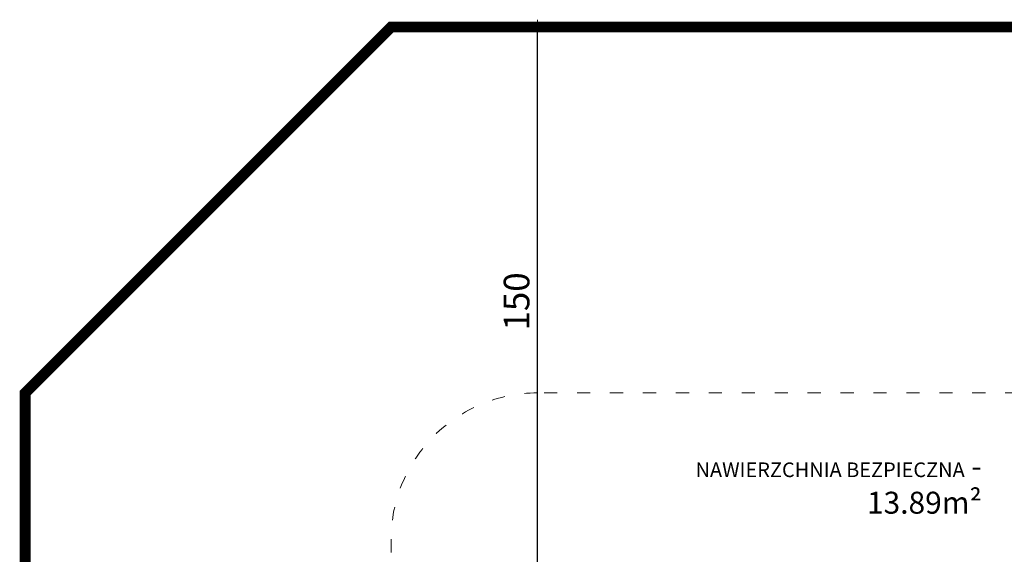
# Model space of a CAD drawing. Units: millimetres. Extents: x 1634 to 3743, y 1167 to 1634.
# Drawn here: x 3328 to 3598, y 1411 to 1557 of the extents above; entities that cross this region are included whole.
import ezdxf

# ---------------------------------------------------------------- set-up
doc = ezdxf.new("R2010")
doc.units = ezdxf.units.MM
doc.linetypes.add('ACAD_ISO03W100', pattern=[30, 12, -18])
doc.linetypes.add('JIS_02_4.0', pattern=[5.5, 4, -1.5])
doc.layers.get('Defpoints').update_dxf_attribs({"color": 250})
for name, color, linetype, lineweight in [('0-02 opis', 11, 'Continuous', 0), ('0-02 opis STREFA 150', 8, 'Continuous', 0), ('0-03 wymiary', 6, 'Continuous', 5), ('1-02 wid cienki', 8, 'Continuous', 5)]:
    doc.layers.add(name, color=color, linetype=linetype, lineweight=lineweight)
doc.styles.add('1-20 Arial Narrow', font='txt', dxfattribs={"height": 6})
doc.styles.add('1-25', font='txt', dxfattribs={"height": 7})
doc.dimstyles.new('1-25', dxfattribs={"dimtxt": 7, "dimasz": 0.2, "dimexe": 2, "dimexo": 5, "dimgap": 1.25, "dimtad": 1, "dimdec": 0, "dimrnd": 0.5, "dimtxsty": '1-25', "dimblk": 'BG dim mark', "dimcen": 0, "dimclrd": 256, "dimclre": 8, "dimclrt": 11, "dimadec": 0, "dimazin": 0, "dimtfac": 1, "dimtdec": 0, "dimtix": 1, "dimtmove": 1, "dimatfit": 3, "dimfxl": 0.5, "dimtfill": 1, "dimarcsym": 0})

# ---------------------------------------------------------------- blocks, each defined once
blk = doc.blocks.new('BG dim mark')
for p, q in [((10, 0), (-10, 0)), ((0, -10), (0, 10))]:
    blk.add_line(p, q)
at = {"color": 0, "linetype": 'ByBlock', "const_width": 1.5}
blk.add_lwpolyline([(5, 5), (-5, -5)], dxfattribs=at)
blk = doc.blocks.new('*D24')
at = {"layer": '0-03 wymiary', "color": 8, "linetype": 'JIS_02_4.0', "lineweight": -2, "transparency": 16777216}
for p, q in [((-14.09, 200.03), (-16.59, 200.03)), ((-14.09, 50.03), (-16.59, 50.03))]:
    blk.add_line(p, q, dxfattribs=at)
at = {"layer": '0-03 wymiary', "lineweight": -2, "transparency": 16777216}
blk.add_line((-14.59, 50.23), (-14.59, 199.83), dxfattribs=at)
at = {"layer": 'Defpoints', "color": 0, "transparency": 16777216}
for p in [(-14.59, 200.03), (51.11, 200.03), (-4.59, 50.03)]:
    blk.add_point(p, dxfattribs=at)
at = {"layer": '0-03 wymiary', "lineweight": -2, "transparency": 16777216, "xscale": 0.2, "yscale": 0.2, "zscale": 0.2}
for p, rotation in [((-14.59, 200.03), 90), ((-14.59, 50.03), 270)]:
    blk.add_blockref('BG dim mark', p, dxfattribs=dict(at, rotation=rotation))
at = {"layer": '0-03 wymiary', "color": 11, "transparency": 16777216, "insert": (-19.41, 125.03), "char_height": 7, "attachment_point": 5, "rotation": 90, "style": '1-25', "bg_fill": 3, "box_fill_scale": 1.1, "bg_fill_color": 256, "bg_fill_true_color": 13158600, "bg_fill_transparency": 0}
blk.add_mtext('150', dxfattribs=at)
blk = doc.blocks.new('*U21')
at = {"layer": '0-02 opis STREFA 150', "linetype": 'ACAD_ISO03W100', "ltscale": 0.3, "const_width": 3}
blk.add_lwpolyline([(-54.59, -186.28), (156.81, -186.28), (256.81, -86.28), (256.81, 100.03), (156.81, 200.03), (-54.59, 200.03), (-154.59, 100.03), (-154.59, -86.28)], close=True, dxfattribs=at)
at = {"layer": '1-02 wid cienki', "linetype": 'ACAD_ISO03W100', "ltscale": 0.3}
blk.add_lwpolyline([(-14.59, -86.28), (116.81, -86.28, 0.414214), (156.81, -46.28), (156.81, 60.03, 0.414214), (116.81, 100.03), (-14.59, 100.03, 0.414214), (-54.59, 60.03), (-54.59, -46.28, 0.414214)], format="xyb", close=True, dxfattribs=at)
at = {"layer": '0-02 opis', "insert": (106.81, 75.03), "char_height": 6, "attachment_point": 6, "style": '1-20 Arial Narrow'}
blk.add_mtext_dynamic_manual_height_columns('{\\H0.66667x;NAWIERZCHNIA BEZPIECZNA} - 13.89m² ', width=96.789, gutter_width=30, heights=[0], dxfattribs=at)
at = {"layer": '0-03 wymiary'}
dim = blk.add_linear_dim(base=(-14.59, 200.03), p1=(-4.59, 50.03), p2=(51.11, 200.03), angle=90, dimstyle='1-25', override={"dimfxlon": 1}, dxfattribs=at)
dim.commit()
dim.dimension.update_dxf_attribs({"geometry": '*D24', "text_midpoint": (-19.41, 125.03)})

msp = doc.modelspace()

# ---------------------------------------------------------------- block references
msp.add_blockref('*U21', (3484.57, 1355.26))

doc.saveas('drawing.dxf')
